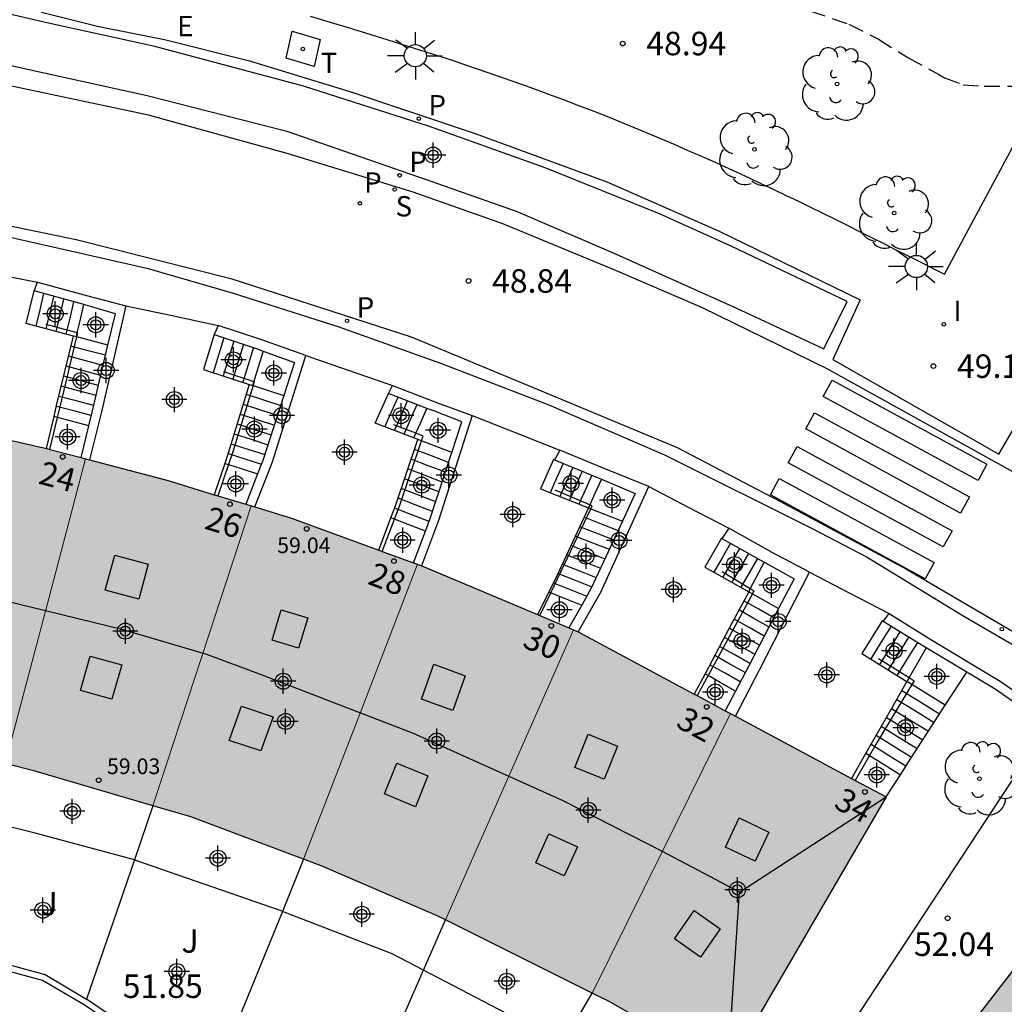
# Model space of a CAD drawing. Units: metres. Extents: x 587293 to 587644, y 4796789 to 4797041.
# Drawn here: x 587411 to 587442, y 4796846 to 4796878 of the extents above; entities that cross this region are included whole.
import ezdxf
from ezdxf.enums import TextEntityAlignment as Align

# ---------------------------------------------------------------- set-up
doc = ezdxf.new("R2010")
doc.units = ezdxf.units.M
doc.header["$MEASUREMENT"] = 0
doc.linetypes.add('TRAZOS_NORMALES', pattern=[0.75, 0.5, -0.25])
for name, color, linetype in [('020194', 31, 'TRAZOS_NORMALES'), ('020204', 9, 'Continuous'), ('020308', 9, 'Continuous'), ('060106', 9, 'Continuous'), ('060108', 9, 'Continuous'), ('060113', 4, 'Continuous'), ('060117', 9, 'Continuous'), ('060141', 9, 'Continuous'), ('070105', 6, 'Continuous'), ('070106', 6, 'Continuous'), ('070108', 9, 'Continuous'), ('080106', 1, 'Continuous'), ('080109', 9, 'Continuous'), ('080201', 9, 'Continuous'), ('080202', 9, 'Continuous'), ('080303', 9, 'Continuous'), ('080308', 9, 'Continuous'), ('100105', 3, 'Continuous'), ('100116', 71, 'Continuous'), ('100202', 3, 'Continuous'), ('100302', 7, 'Continuous'), ('120101', 1, 'Continuous'), ('210201', 9, 'Continuous'), ('210204', 9, 'Continuous'), ('210205', 4, 'Continuous'), ('210301', 9, 'Continuous'), ('210304', 9, 'Continuous'), ('210305', 4, 'Continuous'), ('220305', 1, 'Continuous'), ('240205', 1, 'Continuous'), ('240305', 1, 'Continuous'), ('250206', 9, 'Continuous'), ('260101', 9, 'Continuous'), ('270104', 9, 'Continuous'), ('270204', 9, 'Continuous'), ('270304', 9, 'Continuous'), ('990501', 21, 'Continuous'), ('C_Edificios', 5, 'Continuous'), ('Centroides', 1, 'Continuous')]:
    doc.layers.add(name, color=color, linetype=linetype)
doc.layers.add('080111', color=7, linetype='Continuous', lineweight=30)
doc.layers.add('080117', color=7, linetype='Continuous', lineweight=20)
doc.styles.add('ARIAL', font='arial.ttf', dxfattribs={"height": 1})
doc.styles.add('ARIALI', font='ariali.ttf', dxfattribs={"height": 1})
doc.styles.add('ROMANS', font='romans__.ttf', dxfattribs={"height": 1})
doc.styles.get("Standard").update_dxf_attribs({"font": 'arial.ttf'})

# ---------------------------------------------------------------- blocks, each defined once
blk = doc.blocks.new('Centroide')
for points in [[(0, -0.402), (0, 0.402)], [(0.402, 0), (-0.402, 0)]]:
    blk.add_lwpolyline(points)
for radius in [0.256, 0.159]:
    blk.add_circle((0, 0), radius)
blk = doc.blocks.new('PLUVI1')
blk.add_circle((0, 0), 0.055)
blk = doc.blocks.new('COTAPU')
blk.add_circle((0, 0), 0.075)
blk = doc.blocks.new('FAROLA')
for p, q in [((0, 0.355), (0, 0.755)), ((-0.63, 0.51), (-0.255, 0.245)), ((0.605, 0.49), (0.276, 0.223)), ((-0.355, 0), (-0.895, 0)), ((0.355, 0), (0.855, 0)), ((-0.65, -0.52), (-0.255, -0.24)), ((0.585, -0.52), (0.256, -0.246)), ((0, -0.355), (0, -0.755))]:
    blk.add_line(p, q)
blk.add_circle((0, 0), 0.355)
blk = doc.blocks.new('REIND')
blk.add_circle((0, 0), 0.055)
blk = doc.blocks.new('PUNTO')
blk.add_circle((0, 0), 0.075)
blk = doc.blocks.new('BloquePortal')
blk.add_circle((0, 0), 0.075)
at = {"flags": 5}
blk.add_attdef('INDICE', text='', height=0.75, dxfattribs=at).set_placement((0, 0), align=Align.MIDDLE_CENTER)
blk = doc.blocks.new('PLUVI3')
blk.add_circle((0, 0), 0.055)
blk = doc.blocks.new('ARBOL')
blk.add_circle((0, 0), 0.0587)
for centre, radius, start, end in [((-0.28, 0.855), 0.3, 359.2878, 173.6078), ((0.097, 0.97), 0.21, 23.1565, 160.4665), ((0.438, 0.881), 0.24, 301.578, 139.328), ((-0.564, 0.381), 0.532, 92.28, 254.58), ((0.656, 0.288), 0.443, 319.8556, 114.7656), ((-0.091, 0.321), 0.12, 119.14, 310.56), ((0.819, -0.249), 0.383, 235.5275, 62.0275), ((-0.556, -0.339), 0.555, 142.64, 266.54), ((-0.039, -0.384), 0.21, 189.64, 323.88), ((0.299, -0.624), 0.532, 224.67, 0.24), ((-0.301, -0.676), 0.45, 213.78, 295.32)]:
    blk.add_arc(centre, radius, start, end)
blk = doc.blocks.new('RETEL')
blk.add_circle((0, 0), 0.055)
blk = doc.blocks.new('SANEA')
blk.add_circle((0, 0), 0.055)

msp = doc.modelspace()

# ---------------------------------------------------------------- hatches: boundary and pattern name
at = {"layer": '990501'}
for points in [[(587412.626, 4796863.535), (587411.295, 4796863.887), (587408.071, 4796864.615), (587407.151, 4796864.786), (587406.115, 4796859.865), (587405.076, 4796855.003), (587407.255, 4796854.567), (587410.062, 4796853.809), (587411.344, 4796858.672)], [(587417.919, 4796862.029), (587415.263, 4796862.839), (587412.626, 4796863.535), (587411.344, 4796858.672), (587410.062, 4796853.809), (587411.047, 4796853.543), (587414.78, 4796852.454), (587416.343, 4796857.222)], [(587423.22, 4796860.167), (587419.199, 4796861.639), (587417.919, 4796862.029), (587416.343, 4796857.222), (587414.78, 4796852.454), (587415.983, 4796852.103), (587419.59, 4796850.746), (587421.39, 4796855.415)], [(587428.205, 4796858.076), (587423.439, 4796860.087), (587423.22, 4796860.167), (587421.39, 4796855.415), (587419.59, 4796850.746), (587420.15, 4796850.535), (587423.83, 4796848.951), (587424.121, 4796848.806), (587426.145, 4796853.401)], [(587433.219, 4796855.4), (587428.35, 4796858.015), (587428.205, 4796858.076), (587426.145, 4796853.401), (587424.121, 4796848.806), (587428.799, 4796846.474), (587431.009, 4796850.937)], [(587438.182, 4796852.734), (587433.219, 4796855.4), (587431.009, 4796850.937), (587428.799, 4796846.474), (587429.318, 4796846.215), (587433.134, 4796844.055)], [(587448.284, 4796845.332), (587447.126, 4796846.326), (587443.63, 4796849.014), (587437.51, 4796841.087), (587439.39, 4796839.511), (587441.435, 4796837.813), (587444.86, 4796841.573)]]:
    msp.add_hatch(color=256, dxfattribs=at).paths.add_polyline_path(points, flags=0)

# ---------------------------------------------------------------- linework, layer by layer
at = {"layer": '020194', "elevation": 48.64}
msp.add_lwpolyline([(587435.753, 4796877.846), (587436.999, 4796877.418), (587437.939, 4796876.942), (587438.881, 4796876.348), (587439.87, 4796875.812), (587440.046, 4796875.698), (587440.64, 4796875.482), (587441.314, 4796875.436), (587442.364, 4796875.436), (587442.98, 4796875.56), (587443.38, 4796875.959)], dxfattribs=at)
at = {"layer": '060106', "flags": 128}
for points in [[(587412.361, 4796867.559), (587411.365, 4796867.825)], [(587411.732, 4796864.858), (587411.822, 4796865.237), (587412.349, 4796867.426)], [(587412.349, 4796867.426), (587412.38, 4796867.554), (587412.361, 4796867.559)], [(587417.027, 4796866.324), (587418.002, 4796866.008)], [(587417.973, 4796865.872), (587417.319, 4796863.728), (587417.19, 4796863.351)], [(587418.002, 4796866.008), (587418.014, 4796866.005), (587417.973, 4796865.872)], [(587411.487, 4796863.836), (587411.732, 4796864.858)], [(587423.171, 4796864.351), (587422.468, 4796864.624)], [(587423.353, 4796864.106), (587423.405, 4796864.26), (587423.171, 4796864.351)], [(587422.491, 4796861.609), (587422.65, 4796862.02), (587423.353, 4796864.106)], [(587417.19, 4796863.351), (587416.85, 4796862.355)], [(587428.729, 4796862.064), (587427.623, 4796862.534)], [(587428.763, 4796861.94), (587428.806, 4796862.03), (587428.729, 4796862.064)], [(587427.478, 4796859.253), (587428.763, 4796861.94)], [(587422.095, 4796860.579), (587422.491, 4796861.609)], [(587432.95, 4796859.934), (587433.85, 4796859.389)], [(587427.132, 4796858.529), (587427.478, 4796859.253)], [(587433.85, 4796859.389), (587433.966, 4796859.318), (587433.916, 4796859.225)], [(587433.916, 4796859.225), (587432.503, 4796856.613)], [(587437.937, 4796857.16), (587438.92, 4796856.548)], [(587440.074, 4796855.664), (587440.758, 4796856.718)], [(587432.503, 4796856.613), (587432.155, 4796855.971)], [(587438.92, 4796856.548), (587439.078, 4796856.449), (587439.006, 4796856.329)], [(587439.006, 4796856.329), (587437.896, 4796854.481), (587437.653, 4796854.061)], [(587438.639, 4796853.447), (587438.982, 4796853.982), (587440.074, 4796855.664)], [(587437.653, 4796854.061), (587437.192, 4796853.266)], [(587438.182, 4796852.734), (587438.639, 4796853.447)]]:
    msp.add_lwpolyline(points, dxfattribs=at)
at = {"layer": '060108', "flags": 128}
for points in [[(587411.226, 4796877.799), (587413.05, 4796877.343), (587415.15, 4796876.923), (587417.866, 4796876.243), (587421.062, 4796875.267), (587425.062, 4796873.919), (587429.274, 4796872.379), (587432.838, 4796870.811), (587437.357, 4796868.615), (587436.481, 4796866.711), (587441.781, 4796863.679), (587442.957, 4796865.699)], [(587366.52, 4796872.974), (587395.814, 4796872.349), (587396.532, 4796872.348), (587399.103, 4796872.228), (587400.786, 4796872.096), (587402.75, 4796871.86), (587405.778, 4796871.468), (587408.23, 4796871.06), (587411.114, 4796870.416), (587414.582, 4796869.619), (587417.31, 4796868.839), (587420.714, 4796867.755), (587423.954, 4796866.591), (587427.422, 4796865.255), (587431.105, 4796863.663), (587435.829, 4796861.307), (587437.585, 4796860.391), (587440.669, 4796858.511), (587443.233, 4796857.019)]]:
    msp.add_lwpolyline(points, dxfattribs=at)
at = {"layer": '060113', "flags": 128}
for points in [[(587393.67, 4796877.691), (587398.615, 4796877.511), (587402.424, 4796877.347), (587406.157, 4796876.866), (587410.238, 4796876.099), (587414.59, 4796875.139), (587419.05, 4796874.003), (587423.503, 4796872.46), (587426.378, 4796871.443), (587429.476, 4796870.117), (587433.383, 4796868.358), (587436.194, 4796867.052), (587436.944, 4796868.564), (587433.237, 4796870.328), (587430.952, 4796871.359), (587427.3, 4796872.829), (587423.607, 4796874.148), (587419.587, 4796875.434), (587414.84, 4796876.705), (587411.29, 4796877.481), (587408.782, 4796878.064)], [(587443.133, 4796862.623), (587436.282, 4796866.416), (587432.318, 4796868.355), (587429.502, 4796869.571), (587425.946, 4796871.036), (587423.086, 4796872.048), (587419.068, 4796873.287), (587414.636, 4796874.507), (587410.311, 4796875.428), (587406.089, 4796876.314), (587402.382, 4796876.791), (587398.584, 4796876.981), (587393.66, 4796877.161), (587387.724, 4796877.173), (587381.912, 4796877.277), (587375.852, 4796877.337)], [(587373.292, 4796873.147), (587381.999, 4796872.885), (587389.78, 4796872.699), (587396.867, 4796872.587), (587398.168, 4796872.571), (587401.111, 4796872.396), (587407.206, 4796871.586), (587409.54, 4796871.112), (587412.326, 4796870.542), (587417.261, 4796869.294), (587423.026, 4796867.433), (587426.921, 4796865.817), (587431.516, 4796863.892), (587434.791, 4796862.186), (587438.841, 4796860.009), (587442.51, 4796857.862)]]:
    msp.add_lwpolyline(points, dxfattribs=at)
at = {"layer": '060117', "flags": 128}
for points in [[(587412.239, 4796867.455), (587410.735, 4796867.855), (587410.983, 4796868.895)], [(587412.361, 4796867.559), (587412.451, 4796867.945), (587412.571, 4796868.458)], [(587411.621, 4796864.888), (587411.703, 4796865.239), (587412.239, 4796867.455)], [(587412.331, 4796867.43), (587412.239, 4796867.455)], [(587412.331, 4796867.43), (587412.361, 4796867.559)], [(587412.349, 4796867.426), (587412.331, 4796867.43)], [(587413.343, 4796867.161), (587412.349, 4796867.426)], [(587416.731, 4796867.502), (587416.391, 4796866.383), (587417.855, 4796865.91)], [(587418.296, 4796866.977), (587418.129, 4796866.427), (587418.002, 4796866.008)], [(587417.855, 4796865.91), (587417.191, 4796863.743), (587417.072, 4796863.389)], [(587417.855, 4796865.91), (587417.962, 4796865.876)], [(587418.002, 4796866.008), (587417.962, 4796865.876)], [(587417.962, 4796865.876), (587417.973, 4796865.872)], [(587417.973, 4796865.872), (587418.958, 4796865.555)], [(587423.105, 4796864.202), (587421.871, 4796864.678), (587422.301, 4796865.618)], [(587423.171, 4796864.351), (587423.316, 4796864.674), (587423.527, 4796865.146)], [(587411.381, 4796863.864), (587411.621, 4796864.888)], [(587411.732, 4796864.858), (587411.621, 4796864.888)], [(587412.732, 4796864.593), (587412.176, 4796864.741), (587411.732, 4796864.858)], [(587423.105, 4796864.202), (587423.171, 4796864.351)], [(587422.376, 4796861.653), (587422.519, 4796862.031), (587423.239, 4796864.15)], [(587423.239, 4796864.15), (587423.105, 4796864.202)], [(587423.353, 4796864.106), (587423.239, 4796864.15)], [(587424.321, 4796863.732), (587423.353, 4796864.106)], [(587417.072, 4796863.389), (587416.737, 4796862.389)], [(587417.072, 4796863.389), (587417.19, 4796863.351)], [(587417.19, 4796863.351), (587417.596, 4796863.22), (587418.12, 4796863.051)], [(587427.6, 4796863.499), (587427.569, 4796863.511), (587427.151, 4796862.574), (587428.687, 4796861.97)], [(587429.096, 4796862.886), (587428.891, 4796862.427), (587428.729, 4796862.064)], [(587428.729, 4796862.064), (587428.687, 4796861.97)], [(587428.687, 4796861.97), (587427.686, 4796859.814), (587427.415, 4796859.278)], [(587428.687, 4796861.97), (587428.763, 4796861.94)], [(587428.763, 4796861.94), (587429.766, 4796861.545)], [(587421.985, 4796860.619), (587422.376, 4796861.653)], [(587422.491, 4796861.609), (587422.376, 4796861.653)], [(587423.481, 4796861.227), (587422.929, 4796861.441), (587422.491, 4796861.609)], [(587432.942, 4796860.993), (587432.929, 4796861.001), (587432.398, 4796860.078), (587433.798, 4796859.291)], [(587434.296, 4796860.23), (587433.85, 4796859.389)], [(587427.415, 4796859.278), (587427.052, 4796858.562)], [(587427.415, 4796859.278), (587427.478, 4796859.253)], [(587427.478, 4796859.253), (587427.941, 4796859.071), (587428.47, 4796858.862)], [(587433.798, 4796859.291), (587433.179, 4796858.126), (587432.405, 4796856.669)], [(587433.85, 4796859.389), (587433.798, 4796859.291)], [(587433.798, 4796859.291), (587433.916, 4796859.225)], [(587433.916, 4796859.225), (587434.751, 4796858.754)], [(587438.089, 4796858.342), (587438.059, 4796858.365), (587437.414, 4796857.318), (587438.85, 4796856.425)], [(587439.46, 4796857.495), (587438.92, 4796856.548)], [(587432.405, 4796856.669), (587432.061, 4796856.022)], [(587432.503, 4796856.613), (587432.405, 4796856.669)], [(587433.377, 4796856.117), (587432.891, 4796856.392), (587432.503, 4796856.613)], [(587438.85, 4796856.425), (587438.271, 4796855.41), (587437.541, 4796854.131)], [(587438.92, 4796856.548), (587438.85, 4796856.425)], [(587439.006, 4796856.329), (587438.85, 4796856.425)], [(587440.074, 4796855.664), (587439.006, 4796856.329)], [(587437.541, 4796854.131), (587437.081, 4796853.326)], [(587437.541, 4796854.131), (587437.653, 4796854.061)], [(587437.653, 4796854.061), (587438.089, 4796853.789), (587438.639, 4796853.447)]]:
    msp.add_lwpolyline(points, dxfattribs=at)
at = {"layer": '060141', "flags": 128}
for points in [[(587411.054, 4796867.77), (587411.175, 4796868.289), (587411.296, 4796868.809)], [(587411.373, 4796867.685), (587411.494, 4796868.203), (587411.615, 4796868.721)], [(587411.692, 4796867.601), (587411.812, 4796868.117), (587411.933, 4796868.634)], [(587412.011, 4796867.516), (587412.132, 4796868.031), (587412.252, 4796868.546)], [(587413.267, 4796866.84), (587412.714, 4796866.987), (587412.161, 4796867.134)], [(587417.044, 4796867.399), (587416.874, 4796866.841), (587416.705, 4796866.282)], [(587417.358, 4796867.295), (587417.189, 4796866.737), (587417.02, 4796866.18)], [(587417.671, 4796867.191), (587417.502, 4796866.635), (587417.333, 4796866.079)], [(587413.191, 4796866.519), (587412.638, 4796866.666), (587412.084, 4796866.813)], [(587417.984, 4796867.088), (587417.816, 4796866.533), (587417.647, 4796865.978)], [(587413.115, 4796866.198), (587412.56, 4796866.345), (587412.006, 4796866.493)], [(587413.039, 4796865.876), (587412.484, 4796866.024), (587411.929, 4796866.172)], [(587412.963, 4796865.555), (587412.407, 4796865.703), (587411.851, 4796865.851)], [(587412.887, 4796865.234), (587412.33, 4796865.382), (587411.773, 4796865.53)], [(587417.758, 4796865.595), (587418.308, 4796865.418), (587418.857, 4796865.241)], [(587412.81, 4796864.914), (587412.253, 4796865.062), (587411.696, 4796865.21)], [(587417.662, 4796865.28), (587418.208, 4796865.103), (587418.755, 4796864.927)], [(587422.179, 4796864.559), (587422.39, 4796865.03), (587422.602, 4796865.502)], [(587422.487, 4796864.44), (587422.698, 4796864.912), (587422.91, 4796865.383)], [(587422.795, 4796864.321), (587423.006, 4796864.793), (587423.218, 4796865.265)], [(587417.565, 4796864.964), (587418.11, 4796864.789), (587418.654, 4796864.613)], [(587417.468, 4796864.649), (587418.01, 4796864.474), (587418.553, 4796864.299)], [(587417.372, 4796864.333), (587417.912, 4796864.159), (587418.451, 4796863.985)], [(587417.275, 4796864.018), (587417.812, 4796863.845), (587418.35, 4796863.671)], [(587417.177, 4796863.703), (587417.708, 4796863.531), (587418.24, 4796863.36)], [(587424.218, 4796863.418), (587423.676, 4796863.628), (587423.133, 4796863.837)], [(587424.115, 4796863.104), (587423.57, 4796863.314), (587423.026, 4796863.524)], [(587427.874, 4796863.387), (587427.666, 4796862.92), (587427.458, 4796862.453)], [(587424.012, 4796862.789), (587423.466, 4796863), (587422.92, 4796863.211)], [(587428.18, 4796863.262), (587427.973, 4796862.797), (587427.766, 4796862.332)], [(587428.485, 4796863.137), (587428.279, 4796862.674), (587428.073, 4796862.211)], [(587428.791, 4796863.012), (587428.585, 4796862.551), (587428.38, 4796862.09)], [(587423.91, 4796862.476), (587423.362, 4796862.689), (587422.814, 4796862.9)], [(587423.807, 4796862.163), (587423.258, 4796862.375), (587422.708, 4796862.587)], [(587423.704, 4796861.849), (587423.153, 4796862.062), (587422.602, 4796862.275)], [(587423.597, 4796861.536), (587423.045, 4796861.749), (587422.493, 4796861.963)], [(587428.554, 4796861.667), (587429.091, 4796861.456), (587429.627, 4796861.244)], [(587428.414, 4796861.367), (587428.951, 4796861.156), (587429.488, 4796860.944)], [(587428.273, 4796861.068), (587428.811, 4796860.856), (587429.349, 4796860.644)], [(587433.219, 4796860.837), (587432.953, 4796860.376), (587432.686, 4796859.916)], [(587428.133, 4796860.768), (587428.671, 4796860.556), (587429.21, 4796860.344)], [(587433.506, 4796860.675), (587433.239, 4796860.215), (587432.973, 4796859.755)], [(587433.794, 4796860.513), (587433.527, 4796860.052), (587433.261, 4796859.592)], [(587427.993, 4796860.469), (587428.532, 4796860.257), (587429.071, 4796860.045)], [(587434.081, 4796860.351), (587433.815, 4796859.89), (587433.549, 4796859.43)], [(587427.712, 4796859.87), (587428.253, 4796859.657), (587428.793, 4796859.444)], [(587427.853, 4796860.17), (587428.393, 4796859.958), (587428.932, 4796859.745)], [(587427.564, 4796859.575), (587428.099, 4796859.364), (587428.633, 4796859.153)], [(587434.596, 4796858.459), (587434.119, 4796858.73), (587433.643, 4796859.001)], [(587434.446, 4796858.17), (587433.967, 4796858.439), (587433.487, 4796858.708)], [(587434.291, 4796857.873), (587433.812, 4796858.145), (587433.333, 4796858.417)], [(587434.14, 4796857.585), (587433.659, 4796857.854), (587433.178, 4796858.124)], [(587438.341, 4796858.186), (587438.017, 4796857.665), (587437.694, 4796857.144)], [(587438.622, 4796858.013), (587438.299, 4796857.492), (587437.975, 4796856.97)], [(587433.987, 4796857.292), (587433.505, 4796857.562), (587433.023, 4796857.833)], [(587438.902, 4796857.839), (587438.579, 4796857.318), (587438.255, 4796856.796)], [(587439.183, 4796857.665), (587438.859, 4796857.144), (587438.536, 4796856.622)], [(587433.834, 4796856.999), (587433.351, 4796857.27), (587432.868, 4796857.542)], [(587433.683, 4796856.708), (587433.199, 4796856.979), (587432.714, 4796857.25)], [(587433.53, 4796856.414), (587433.045, 4796856.686), (587432.559, 4796856.958)], [(587438.686, 4796856.139), (587439.29, 4796855.764), (587439.894, 4796855.388)], [(587438.522, 4796855.852), (587439.119, 4796855.482), (587439.715, 4796855.111)], [(587438.359, 4796855.564), (587438.947, 4796855.198), (587439.535, 4796854.834)], [(587438.195, 4796855.278), (587438.775, 4796854.918), (587439.355, 4796854.557)], [(587438.032, 4796854.991), (587438.604, 4796854.636), (587439.176, 4796854.281)], [(587437.868, 4796854.704), (587438.432, 4796854.354), (587438.996, 4796854.004)], [(587437.704, 4796854.417), (587438.261, 4796854.071), (587438.817, 4796853.725)]]:
    msp.add_lwpolyline(points, dxfattribs=at)
at = {"layer": '070105', "flags": 128}
for points in [[(587410.983, 4796868.895), (587411.039, 4796869.035), (587411.095, 4796869.175)], [(587411.095, 4796869.175), (587412.695, 4796868.735), (587413.911, 4796868.423)], [(587412.571, 4796868.458), (587410.983, 4796868.895)], [(587413.343, 4796867.161), (587413.58, 4796868.167), (587412.602, 4796868.45), (587412.571, 4796868.458)], [(587413.911, 4796868.423), (587413.135, 4796865.031), (587412.758, 4796863.5)], [(587416.863, 4796867.79), (587416.797, 4796867.647), (587416.731, 4796867.502)], [(587419.663, 4796866.838), (587418.223, 4796867.342), (587416.863, 4796867.79)], [(587416.731, 4796867.502), (587418.104, 4796867.048), (587418.296, 4796866.977)], [(587412.732, 4796864.593), (587412.848, 4796865.068), (587413.343, 4796867.161)], [(587418.028, 4796861.996), (587418.591, 4796863.439), (587419.663, 4796866.838)], [(587418.296, 4796866.977), (587419.297, 4796866.606), (587418.958, 4796865.555)], [(587422.301, 4796865.618), (587422.366, 4796865.748), (587422.431, 4796865.878)], [(587422.431, 4796865.878), (587423.863, 4796865.326), (587424.975, 4796864.918)], [(587418.958, 4796865.555), (587418.299, 4796863.513), (587418.12, 4796863.051)], [(587423.527, 4796865.146), (587422.301, 4796865.618)], [(587424.975, 4796864.918), (587423.895, 4796861.567), (587423.351, 4796860.119)], [(587424.321, 4796863.732), (587424.643, 4796864.714), (587423.742, 4796865.063), (587423.527, 4796865.146)], [(587412.484, 4796863.573), (587412.732, 4796864.593)], [(587423.481, 4796861.227), (587423.632, 4796861.63), (587424.321, 4796863.732)], [(587427.767, 4796863.806), (587427.684, 4796863.652), (587427.6, 4796863.499)], [(587430.614, 4796862.646), (587429.078, 4796863.27), (587427.767, 4796863.806)], [(587427.6, 4796863.499), (587428.923, 4796862.958), (587429.096, 4796862.886)], [(587418.12, 4796863.051), (587417.744, 4796862.082)], [(587429.096, 4796862.886), (587430.175, 4796862.428), (587429.766, 4796861.545)], [(587428.359, 4796858.01), (587429.078, 4796859.278), (587430.614, 4796862.646)], [(587429.766, 4796861.545), (587428.774, 4796859.403), (587428.47, 4796858.862)], [(587423.102, 4796860.21), (587423.481, 4796861.227)], [(587433.166, 4796861.318), (587433.054, 4796861.156), (587432.942, 4796860.993)], [(587435.742, 4796859.91), (587434.542, 4796860.542), (587433.166, 4796861.318)], [(587432.942, 4796860.993), (587434.296, 4796860.23)], [(587434.296, 4796860.23), (587434.33, 4796860.211), (587435.247, 4796859.704), (587434.751, 4796858.754)], [(587433.373, 4796855.317), (587434.142, 4796856.79), (587435.742, 4796859.91)], [(587428.47, 4796858.862), (587428.061, 4796858.137)], [(587434.751, 4796858.754), (587433.797, 4796856.928), (587433.377, 4796856.117)], [(587438.089, 4796858.342), (587438.183, 4796858.466), (587438.278, 4796858.59)], [(587439.46, 4796857.495), (587439.441, 4796857.506), (587438.089, 4796858.342)], [(587438.278, 4796858.59), (587439.614, 4796857.766), (587441.83, 4796856.438), (587446.702, 4796853.046)], [(587440.758, 4796856.718), (587439.46, 4796857.495)], [(587443.343, 4796855.004), (587441.663, 4796856.175), (587440.758, 4796856.718)], [(587433.377, 4796856.117), (587433.051, 4796855.49)], [(587472.842, 4796810.699), (587477.212, 4796809.967), (587477.184, 4796809.802), (587475.021, 4796810.165), (587472.858, 4796810.527), (587472.725, 4796809.641), (587470.786, 4796809.943), (587470.908, 4796810.817), (587466.49, 4796811.558), (587461.084, 4796812.472), (587448.897, 4796816.337), (587440.106, 4796828.308), (587429.864, 4796834.171), (587419.714, 4796841.224), (587412.578, 4796846.091), (587411.255, 4796846.874), (587405.382, 4796848.473), (587399.634, 4796849.789)], [(587408.584, 4796847.812), (587411.335, 4796847.063), (587412.658, 4796846.28)], [(587412.658, 4796846.28), (587412.687, 4796846.263), (587416.656, 4796843.556)]]:
    msp.add_lwpolyline(points, dxfattribs=at)
at = {"layer": '070106', "flags": 128}
for points in [[(587408.335, 4796869.703), (587409.715, 4796869.439), (587411.095, 4796869.175)], [(587413.911, 4796868.423), (587415.387, 4796868.107), (587416.863, 4796867.79)], [(587419.663, 4796866.838), (587421.047, 4796866.358), (587422.431, 4796865.878)], [(587424.975, 4796864.918), (587426.371, 4796864.362), (587427.767, 4796863.806)], [(587430.614, 4796862.646), (587431.89, 4796861.982), (587433.166, 4796861.318)], [(587435.742, 4796859.91), (587437.01, 4796859.25), (587438.278, 4796858.59)]]:
    msp.add_lwpolyline(points, dxfattribs=at)
at = {"layer": '070108', "flags": 128}
for points in [[(587443.343, 4796855.004), (587436.587, 4796844.723), (587429.832, 4796834.442)], [(587414.78, 4796852.454), (587414.185, 4796850.723)], [(587419.59, 4796850.746), (587418.91, 4796849.08)], [(587414.185, 4796850.723), (587413.72, 4796849.367), (587412.658, 4796846.28)], [(587418.91, 4796849.08), (587418.123, 4796847.151), (587416.656, 4796843.556)], [(587423.418, 4796847.204), (587424.121, 4796848.806)], [(587420.622, 4796840.841), (587422.371, 4796844.823), (587423.418, 4796847.204)], [(587427.865, 4796844.865), (587428.799, 4796846.474)]]:
    msp.add_lwpolyline(points, dxfattribs=at)
at = {"layer": '080106', "flags": 128}
for points in [[(587413.559, 4796860.462), (587414.631, 4796860.167), (587414.327, 4796859.048), (587413.255, 4796859.343), (587413.559, 4796860.462)], [(587418.872, 4796858.707), (587419.719, 4796858.455), (587419.43, 4796857.491), (587418.583, 4796857.743), (587418.872, 4796858.707)], [(587412.776, 4796857.227), (587413.783, 4796856.951), (587413.47, 4796855.859), (587412.463, 4796856.135), (587412.776, 4796857.227)], [(587423.741, 4796856.971), (587424.742, 4796856.607), (587424.352, 4796855.499), (587423.351, 4796855.863), (587423.741, 4796856.971)], [(587417.606, 4796855.635), (587418.615, 4796855.295), (587418.224, 4796854.203), (587417.215, 4796854.543), (587417.606, 4796855.635)], [(587428.675, 4796854.739), (587429.614, 4796854.359), (587429.185, 4796853.299), (587428.246, 4796853.679), (587428.675, 4796854.739)], [(587422.565, 4796853.813), (587423.558, 4796853.407), (587423.159, 4796852.425), (587422.166, 4796852.831), (587422.565, 4796853.813)], [(587433.492, 4796852.069), (587434.446, 4796851.615), (587434.008, 4796850.681), (587433.054, 4796851.135), (587433.492, 4796852.069)], [(587427.42, 4796851.555), (587428.334, 4796851.143), (587427.912, 4796850.219), (587426.998, 4796850.631), (587427.42, 4796851.555)], [(587432.059, 4796849.104), (587432.886, 4796848.527), (587432.257, 4796847.622), (587431.43, 4796848.199), (587432.059, 4796849.104)]]:
    msp.add_lwpolyline(points, dxfattribs=at)
at = {"layer": '080109', "flags": 128}
for points in [[(587433.502, 4796849.695), (587431.03, 4796851.007), (587427.87, 4796852.607), (587423.102, 4796854.767), (587418.215, 4796856.647), (587416.503, 4796857.287), (587413.831, 4796858.071), (587410.039, 4796858.999), (587405.399, 4796860.055), (587397.839, 4796861.119)], [(587433.502, 4796849.695), (587438.182, 4796852.734)], [(587433.134, 4796844.055), (587433.502, 4796849.695)]]:
    msp.add_lwpolyline(points, dxfattribs=at)
at = {"layer": '080111', "flags": 128}
for points in [[(587407.276, 4796864.763), (587408.071, 4796864.615), (587411.295, 4796863.887), (587411.381, 4796863.864)], [(587411.381, 4796863.864), (587411.487, 4796863.836)], [(587411.487, 4796863.836), (587412.484, 4796863.573)], [(587412.484, 4796863.573), (587412.626, 4796863.535)], [(587412.626, 4796863.535), (587412.758, 4796863.5)], [(587412.758, 4796863.5), (587415.263, 4796862.839), (587416.737, 4796862.389)], [(587416.737, 4796862.389), (587416.85, 4796862.355)], [(587416.85, 4796862.355), (587417.744, 4796862.082)], [(587417.744, 4796862.082), (587417.919, 4796862.029)], [(587417.919, 4796862.029), (587418.028, 4796861.996)], [(587418.028, 4796861.996), (587419.199, 4796861.639), (587421.985, 4796860.619)], [(587421.985, 4796860.619), (587422.095, 4796860.579)], [(587422.095, 4796860.579), (587423.102, 4796860.21)], [(587423.102, 4796860.21), (587423.22, 4796860.167)], [(587423.22, 4796860.167), (587423.351, 4796860.119)], [(587423.351, 4796860.119), (587423.439, 4796860.087), (587427.052, 4796858.562)], [(587427.052, 4796858.562), (587427.132, 4796858.529)], [(587427.132, 4796858.529), (587428.061, 4796858.137)], [(587428.061, 4796858.137), (587428.205, 4796858.076)], [(587428.205, 4796858.076), (587428.359, 4796858.01)], [(587428.359, 4796858.01), (587432.061, 4796856.022)], [(587432.061, 4796856.022), (587432.155, 4796855.971)], [(587432.155, 4796855.971), (587433.051, 4796855.49)], [(587433.051, 4796855.49), (587433.219, 4796855.4)], [(587433.219, 4796855.4), (587433.373, 4796855.317)], [(587433.373, 4796855.317), (587437.081, 4796853.326)], [(587414.78, 4796852.454), (587411.047, 4796853.543), (587410.062, 4796853.809)], [(587437.081, 4796853.326), (587437.192, 4796853.266)], [(587437.192, 4796853.266), (587438.182, 4796852.734)], [(587438.182, 4796852.734), (587433.134, 4796844.055)], [(587419.59, 4796850.746), (587415.983, 4796852.103), (587414.78, 4796852.454)], [(587424.121, 4796848.806), (587423.83, 4796848.951), (587420.15, 4796850.535), (587419.59, 4796850.746)], [(587443.63, 4796849.014), (587437.51, 4796841.087)], [(587428.799, 4796846.474), (587424.121, 4796848.806)], [(587433.134, 4796844.055), (587429.318, 4796846.215), (587428.799, 4796846.474)]]:
    msp.add_lwpolyline(points, dxfattribs=at)
at = {"layer": '080117', "flags": 128}
for points in [[(587412.626, 4796863.535), (587411.344, 4796858.672), (587410.062, 4796853.809)], [(587417.919, 4796862.029), (587416.343, 4796857.222), (587414.78, 4796852.454)], [(587423.22, 4796860.167), (587421.39, 4796855.415), (587419.59, 4796850.746)], [(587428.205, 4796858.076), (587426.145, 4796853.401), (587424.121, 4796848.806)], [(587433.219, 4796855.4), (587431.009, 4796850.937), (587428.799, 4796846.474)]]:
    msp.add_lwpolyline(points, dxfattribs=at)
at = {"layer": '100105', "flags": 128}
for points in [[(587414.185, 4796850.723), (587411.063, 4796851.567), (587409.598, 4796851.927)], [(587418.91, 4796849.08), (587418.87, 4796849.095), (587414.231, 4796850.711), (587414.185, 4796850.723)], [(587423.418, 4796847.204), (587422.414, 4796847.727), (587418.91, 4796849.08)], [(587427.865, 4796844.865), (587425.822, 4796845.951), (587423.418, 4796847.204)]]:
    msp.add_lwpolyline(points, dxfattribs=at)
at = {"layer": '100116', "flags": 128}
msp.add_lwpolyline([(587419.796, 4796877.667), (587420.219, 4796877.542), (587421.046, 4796877.295), (587421.873, 4796877.043), (587422.278, 4796876.918), (587422.682, 4796876.791), (587423.086, 4796876.664), (587423.489, 4796876.534), (587423.893, 4796876.404), (587424.295, 4796876.272), (587424.697, 4796876.138), (587425.098, 4796876.003), (587425.499, 4796875.865), (587425.899, 4796875.727), (587426.298, 4796875.586), (587426.697, 4796875.444), (587427.095, 4796875.299), (587427.492, 4796875.153), (587427.889, 4796875.005), (587428.284, 4796874.855), (587428.679, 4796874.702), (587429.073, 4796874.548), (587429.466, 4796874.391), (587429.858, 4796874.233), (587430.65, 4796873.906), (587431.439, 4796873.57), (587431.837, 4796873.397), (587432.234, 4796873.223), (587432.631, 4796873.046), (587433.026, 4796872.867), (587433.421, 4796872.686), (587433.815, 4796872.504), (587434.208, 4796872.319), (587434.601, 4796872.134), (587434.993, 4796871.946), (587435.384, 4796871.758), (587435.774, 4796871.568), (587436.165, 4796871.377), (587436.555, 4796871.185), (587436.944, 4796870.992), (587437.334, 4796870.799), (587437.723, 4796870.604), (587438.111, 4796870.41), (587438.5, 4796870.214), (587438.888, 4796870.019), (587439.276, 4796869.823), (587439.665, 4796869.627), (587440.053, 4796869.431), (587442.772, 4796874.512)], dxfattribs=at)
at = {"layer": '120101', "lineweight": 0, "flags": 128}
msp.add_lwpolyline([(587412.578, 4796846.091), (587411.255, 4796846.874), (587405.382, 4796848.473), (587399.559, 4796850.015), (587392.951, 4796851.631), (587390.591, 4796851.864), (587389.312, 4796851.741), (587386.05, 4796852.803), (587385.976, 4796849.865), (587386.287, 4796849.664), (587386.191, 4796847.456), (587387.375, 4796847.104), (587387.487, 4796846.584), (587386.967, 4796844.656)], dxfattribs=at)
at = {"layer": '260101', "flags": 128}
for points in [[(587436.46, 4796866.045), (587441.405, 4796863.359), (587441.124, 4796862.841), (587436.179, 4796865.527), (587436.46, 4796866.045)], [(587435.9, 4796865.005), (587440.845, 4796862.319), (587440.564, 4796861.801), (587435.619, 4796864.487), (587435.9, 4796865.005)], [(587435.344, 4796863.925), (587440.289, 4796861.239), (587440.008, 4796860.721), (587435.063, 4796863.407), (587435.344, 4796863.925)], [(587434.773, 4796862.907), (587439.718, 4796860.221), (587439.437, 4796859.703), (587434.492, 4796862.389), (587434.773, 4796862.907)]]:
    msp.add_lwpolyline(points, dxfattribs=at)
at = {"layer": '270104', "flags": 128}
msp.add_lwpolyline([(587419.029, 4796876.325), (587419.221, 4796877.195), (587420.114, 4796876.93), (587419.922, 4796876.06), (587419.029, 4796876.325)], dxfattribs=at)

# ---------------------------------------------------------------- block references
at = {"layer": '020204', "rotation": 359.9987685839998}
for p in [(587429.776, 4796876.798, 48.935), (587424.855, 4796869.214, 48.84), (587439.695, 4796866.494, 49.191), (587440.15, 4796848.863, 52.04)]:
    msp.add_blockref('COTAPU', p, dxfattribs=at)
at = {"layer": '080201', "rotation": 359.9987685839998}
for p in [(587419.687, 4796861.295, 59.041), (587413.047, 4796853.271, 59.025)]:
    msp.add_blockref('PUNTO', p, dxfattribs=at)
at = {"layer": '080202', "rotation": 359.9987685839998}
for p in [(587411.899, 4796863.594), (587417.234, 4796862.087), (587422.471, 4796860.267), (587427.496, 4796858.197), (587432.458, 4796855.609), (587437.508, 4796852.895)]:
    msp.add_blockref('BloquePortal', p, dxfattribs=at)
at = {"layer": '100202', "rotation": 359.9987685839998}
for p in [(587436.622, 4796875.507), (587433.982, 4796873.415), (587438.441, 4796871.383), (587441.166, 4796853.318)]:
    msp.add_blockref('ARBOL', p, dxfattribs=at)
at = {"layer": '210201', "rotation": 359.9987685839998}
msp.add_blockref('PLUVI1', (587421.386, 4796871.695, 48.959), dxfattribs=at)
at = {"layer": '210204', "rotation": 359.9987685839998}
msp.add_blockref('SANEA', (587422.494, 4796872.136, 48.939), dxfattribs=at)
at = {"layer": '210205', "rotation": 359.9987685839998}
for p in [(587423.268, 4796874.397, 48.911), (587422.654, 4796872.589, 48.91), (587420.977, 4796867.94, 48.909), (587441.879, 4796858.095, 49.074)]:
    msp.add_blockref('PLUVI3', p, dxfattribs=at)
at = {"layer": '240205', "rotation": 359.9987685839998}
msp.add_blockref('RETEL', (587419.565, 4796876.622, 49.038), dxfattribs=at)
at = {"layer": '250206', "rotation": 359.9987685839998}
for p in [(587423.158, 4796876.407), (587439.153, 4796869.675)]:
    msp.add_blockref('FAROLA', p, dxfattribs=at)
at = {"layer": '270204', "rotation": 359.9987685839998}
msp.add_blockref('REIND', (587440.026, 4796867.829, 49.166), dxfattribs=at)
at = {"layer": 'C_Edificios', "rotation": 359.9987685839998}
for p in [(587413.898, 4796858.031), (587418.938, 4796856.431), (587423.837, 4796854.521), (587428.677, 4796852.311), (587433.437, 4796849.771)]:
    msp.add_blockref('Centroide', p, dxfattribs=at)
at = {"layer": 'Centroides', "rotation": 359.9987685839998}
for p in [(587423.724, 4796873.233), (587411.66, 4796868.165), (587412.955, 4796867.815), (587417.35, 4796866.695), (587413.285, 4796866.355), (587418.636, 4796866.275), (587412.485, 4796866.035), (587415.462, 4796865.425), (587418.9, 4796864.915), (587422.702, 4796864.915), (587412.056, 4796864.235), (587418.018, 4796864.485), (587423.881, 4796864.445), (587420.896, 4796863.745), (587424.227, 4796863.015), (587417.424, 4796862.736), (587423.361, 4796862.695), (587428.127, 4796862.745), (587429.439, 4796862.215), (587426.264, 4796861.756), (587422.751, 4796860.936), (587429.661, 4796860.926), (587428.606, 4796860.426), (587433.347, 4796860.156), (587434.526, 4796859.496), (587431.401, 4796859.356), (587427.756, 4796858.716), (587434.741, 4796858.336), (587433.586, 4796857.716), (587438.435, 4796857.406), (587436.291, 4796856.636), (587439.804, 4796856.586), (587432.729, 4796856.087), (587419.015, 4796855.147), (587438.806, 4796854.947), (587437.89, 4796853.437), (587412.204, 4796852.278), (587416.855, 4796850.778), (587411.264, 4796849.118), (587421.448, 4796848.988), (587415.544, 4796847.159), (587426.074, 4796846.848)]:
    msp.add_blockref('Centroide', p, dxfattribs=at)

# ---------------------------------------------------------------- texts
at = {"layer": '020308', "style": 'ARIAL'}
for s, p in [('48.94', (587430.526, 4796876.423)), ('48.84', (587425.605, 4796868.839)), ('49.19', (587440.445, 4796866.119)), ('52.04', (587439.074, 4796847.658)), ('51.85', (587413.814, 4796846.316))]:
    msp.add_text(s, height=0.75, rotation=359.9988, dxfattribs=at).set_placement(p)
at = {"layer": '080303', "style": 'ARIAL'}
for s, p in [('59.04', (587418.745, 4796860.522)), ('59.03', (587413.31, 4796853.466))]:
    msp.add_text(s, height=0.5, rotation=359.9988, dxfattribs=at).set_placement(p)
at = {"layer": '080308', "style": 'ARIALI'}
for s, rotation, p in [('24', 345.0988, (587411.088, 4796862.751)), ('26', 343.0988, (587416.388, 4796861.311)), ('28', 338.9988, (587421.598, 4796859.551)), ('30', 336.4988, (587426.537, 4796857.541)), ('32', 331.5988, (587431.437, 4796854.991)), ('34', 331.3988, (587436.477, 4796852.411))]:
    msp.add_text(s, height=0.75, rotation=rotation, dxfattribs=at).set_placement(p)
at = {"layer": '100302', "style": 'ARIAL'}
for p in [(587411.188, 4796848.951), (587415.688, 4796847.761)]:
    msp.add_text('J', height=0.75, rotation=359.9988, dxfattribs=at).set_placement(p)
at = {"layer": '210301', "style": 'ROMANS'}
msp.add_text('P', height=0.65, rotation=359.9988, dxfattribs=at).set_placement((587421.519, 4796872.036))
at = {"layer": '210304', "style": 'ROMANS'}
msp.add_text('S', height=0.65, rotation=359.9988, dxfattribs=at).set_placement((587422.524, 4796871.275))
at = {"layer": '210305', "style": 'ROMANS'}
for p in [(587423.574, 4796874.503), (587422.96, 4796872.695), (587421.283, 4796868.046)]:
    msp.add_text('P', height=0.65, rotation=359.9988, dxfattribs=at).set_placement(p)
at = {"layer": '220305', "style": 'ROMANS'}
msp.add_text('E', height=0.65, rotation=359.9988, dxfattribs=at).set_placement((587415.549, 4796877.027))
at = {"layer": '240305', "style": 'ROMANS'}
msp.add_text('T', height=0.65, rotation=359.9988, dxfattribs=at).set_placement((587420.133, 4796875.852))
at = {"layer": '270304', "style": 'ROMANS'}
msp.add_text('I', height=0.65, rotation=359.9988, dxfattribs=at).set_placement((587440.332, 4796867.935))

doc.saveas('drawing.dxf')
